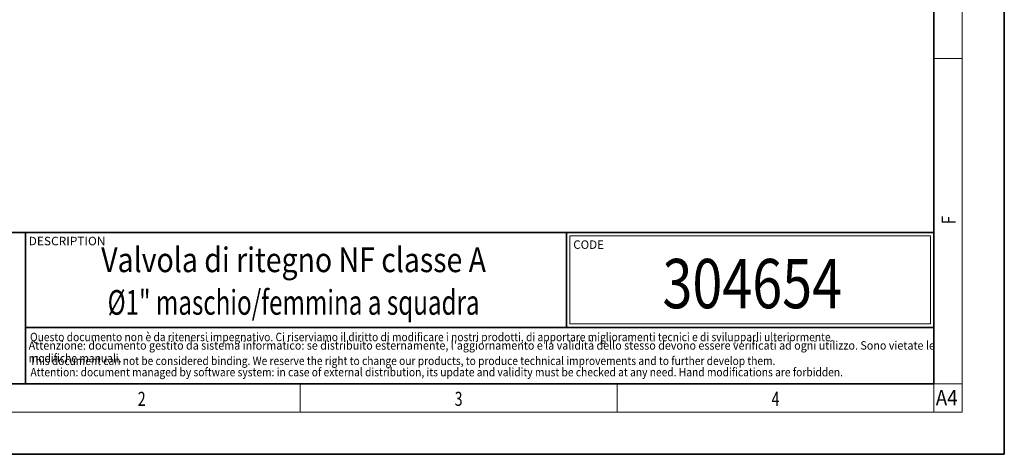
# Model space of a CAD drawing. Extents: x 0 to 210, y 0 to 297.
# Drawn here: x 70 to 210, y 0 to 62 of the extents above; entities that cross this region are included whole.
import ezdxf
from ezdxf.enums import TextEntityAlignment as Align

# ---------------------------------------------------------------- set-up
doc = ezdxf.new("R2010")
doc.units = 0
doc.layers.get('0').update_dxf_attribs({"lineweight": 13})
doc.styles.get("Standard").update_dxf_attribs({"font": 'isocp.shx'})

# ---------------------------------------------------------------- blocks, each defined once
blk = doc.blocks.new('BLOCK87')
at = {"color": 7, "lineweight": 13, "width": 0.6}
for s, p, p2 in [('Valvola di ritegno NF classe A', (81.746826, 25.85957), (136.395233, 25.85957)), ('Ø1" maschio/femmina a squadra', (82.657639, 19.81274), (135.484436, 19.81274))]:
    blk.add_text(s, height=3.5, dxfattribs=at).set_placement(p, p2, align=Align.FIT)
blk = doc.blocks.new('BLOCK88')
at = {"color": 7, "lineweight": 13, "width": 0.7}
blk.add_text('304654', height=7, dxfattribs=at).set_placement((161.453674, 20.734997), (186.956268, 20.734997), align=Align.FIT)
blk = doc.blocks.new('BLOCK89')
at = {"color": 7, "lineweight": 13, "width": 0.75}
blk.add_text('DESCRIPTION', height=1.2, dxfattribs=at).set_placement((71.442711, 29.673382), (82.356201, 29.673382), align=Align.FIT)
blk = doc.blocks.new('BLOCK90')
at = {"color": 7, "lineweight": 13, "width": 0.75}
blk.add_text('CODE', height=1.2, dxfattribs=at).set_placement((148.790222, 29.167343), (153.138763, 29.167343), align=Align.FIT)
blk = doc.blocks.new('BLOCK91')
at = {"color": 7, "lineweight": 13, "width": 0.731}
for s, p, p2 in [("Attenzione: documento gestito da sistema informatico: se distribuito esternamente, l'aggiornamento e la validità dello stesso devono essere verificati ad ogni utilizzo. Sono vietate le", (71.446945, 14.85663), (200.140564, 14.856642)), ('modifiche manuali.', (71.446945, 13.048838), (84.639915, 13.048839))]:
    blk.add_text(s, height=1.2, rotation=0.000005, dxfattribs=at).set_placement(p, p2, align=Align.FIT)
blk = doc.blocks.new('BLOCK92')
at = {"color": 7, "lineweight": 13, "width": 0.731}
blk.add_text('Attention: document managed by software system: in case of external distribution, its update and validity must be checked at any need. Hand modifications are forbidden.', height=1.2, rotation=0.000001, dxfattribs=at).set_placement((71.702682, 11.06699), (187.082474, 11.066993), align=Align.FIT)
blk = doc.blocks.new('BLOCK93')
at = {"color": 7, "lineweight": 13, "width": 0.7}
blk.add_text('Questo documento non è da ritenersi impegnativo. Ci riserviamo il diritto di modificare i nostri prodotti, di apportare miglioramenti tecnici e di svilupparli ulteriormente.', height=1.2, dxfattribs=at).set_placement((71.642136, 16.054911), (185.740311, 16.054911), align=Align.FIT)
blk = doc.blocks.new('BLOCK94')
at = {"color": 7, "lineweight": 13, "width": 0.731}
blk.add_text('This document can not be considered binding. We reserve the right to change our products, to produce technical improvements and to further develop them.', height=1.2, dxfattribs=at).set_placement((71.590965, 12.673855), (177.492218, 12.673855), align=Align.FIT)
blk = doc.blocks.new('BLOCK104')
at = {"color": 7, "lineweight": 13, "width": 0.75}
blk.add_text('F', height=2, rotation=90.000003, dxfattribs=at).set_placement((203.092789, 32.649933), (203.092789, 33.834911), align=Align.FIT)
blk = doc.blocks.new('BLOCK112')
at = {"color": 7, "lineweight": 13, "width": 0.75}
blk.add_text('2', height=2, dxfattribs=at).set_placement((86.948349, 6.874945), (88.058228, 6.874945), align=Align.FIT)
blk = doc.blocks.new('BLOCK113')
at = {"color": 7, "lineweight": 13, "width": 0.75}
blk.add_text('3', height=2, dxfattribs=at).set_placement((131.948349, 6.874945), (133.058228, 6.874945), align=Align.FIT)
blk = doc.blocks.new('BLOCK114')
at = {"color": 7, "lineweight": 13, "width": 0.75}
blk.add_text('4', height=2, dxfattribs=at).set_placement((176.948349, 6.874945), (178.058228, 6.874945), align=Align.FIT)
blk = doc.blocks.new('BLOCK115')
at = {"color": 7, "lineweight": 13, "width": 0.8}
blk.add_text('A4', height=2.2, dxfattribs=at).set_placement((200.262695, 6.931882), (203.374161, 6.931882), align=Align.FIT)

msp = doc.modelspace()

# ---------------------------------------------------------------- linework, layer by layer
at = {"color": 7, "lineweight": 35}
for p, q in [((210, 0), (210, 297)), ((200, 10), (200, 287)), ((20, 31.5), (200, 31.5)), ((71, 31.5), (71, 10)), ((147.812393, 31.5), (200, 31.5)), ((200, 10), (200, 31.5)), ((147.812393, 18), (71, 18)), ((147.812393, 18), (198.5, 18)), ((20, 10), (200, 10)), ((20, 10), (200, 10)), ((0, 0), (210, 0))]:
    msp.add_line(p, q, dxfattribs=at)
at = {"color": 7, "lineweight": 13}
for p, q in [((204, 6), (204, 291)), ((148.312393, 31), (199.5, 31)), ((204, 6), (16, 6))]:
    msp.add_line(p, q, dxfattribs=at)
at = {"color": 7, "lineweight": 13, "ltscale": 0.1}
for p, q in [((200, 56.166667), (204, 56.166667)), ((110, 10), (110, 6)), ((155, 6), (155, 10)), ((200, 10), (204, 10)), ((200, 10), (200, 6))]:
    msp.add_line(p, q, dxfattribs=at)
at = {"color": 7, "lineweight": 35, "ltscale": 0.3375}
msp.add_line((147.812393, 18), (147.812393, 31.5), dxfattribs=at)
at = {"color": 7, "lineweight": 13, "ltscale": 0.3125}
for p, q in [((148.312393, 18.5), (148.312393, 31)), ((199.5, 31), (199.5, 18.5))]:
    msp.add_line(p, q, dxfattribs=at)
at = {"color": 252, "lineweight": 13}
msp.add_line((148.312393, 18.5), (199.5, 18.5), dxfattribs=at)
at = {"color": 7, "lineweight": 35, "ltscale": 0.325}
msp.add_line((187, 18), (200, 18), dxfattribs=at)

# ---------------------------------------------------------------- block references
at = {"lineweight": 0}
for name in ['BLOCK104', 'BLOCK89', 'BLOCK87', 'BLOCK90', 'BLOCK88', 'BLOCK93', 'BLOCK91', 'BLOCK94', 'BLOCK92', 'BLOCK112', 'BLOCK113', 'BLOCK114', 'BLOCK115']:
    msp.add_blockref(name, (0, 0), dxfattribs=at)

doc.saveas('drawing.dxf')
